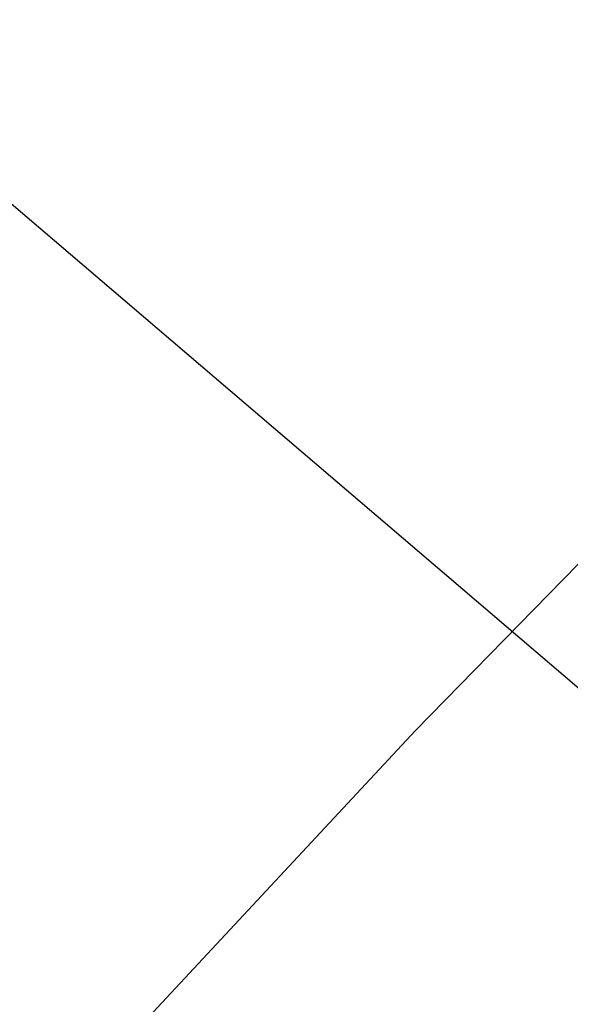
# Model space of a CAD drawing. Extents: x -75 to 75, y -175 to 350.
# Drawn here: x -39 to -38, y -65 to -62 of the extents above; entities that cross this region are included whole.
import ezdxf

# ---------------------------------------------------------------- set-up
doc = ezdxf.new("R2010")
doc.units = 0
doc.header["$LTSCALE"] = 20
doc.linetypes.add('VERDECKT', pattern=[0.375, 0.25, -0.125])
doc.layers.get('0').update_dxf_attribs({"linetype": 'CONTINUOUS'})
doc.layers.add('STEMPEL', color=3, linetype='CONTINUOUS')

# ---------------------------------------------------------------- blocks, each defined once
blk = doc.blocks.new('A$CD12644DB')
at = {"color": 1, "linetype": 'VERDECKT'}
blk.add_line((-38.710539, 37.181777), (-37.314697, 35.988024), dxfattribs=at)
for radius in [60.5, 60, 54.25, 52.25, 51, 50.5, 49.149958, 46.9]:
    blk.add_circle((0, 0), radius, dxfattribs=at)

msp = doc.modelspace()

# ---------------------------------------------------------------- block references
at = {"layer": 'STEMPEL'}
msp.add_blockref('A$CD12644DB', (0, -100), dxfattribs=at)

doc.saveas('drawing.dxf')
